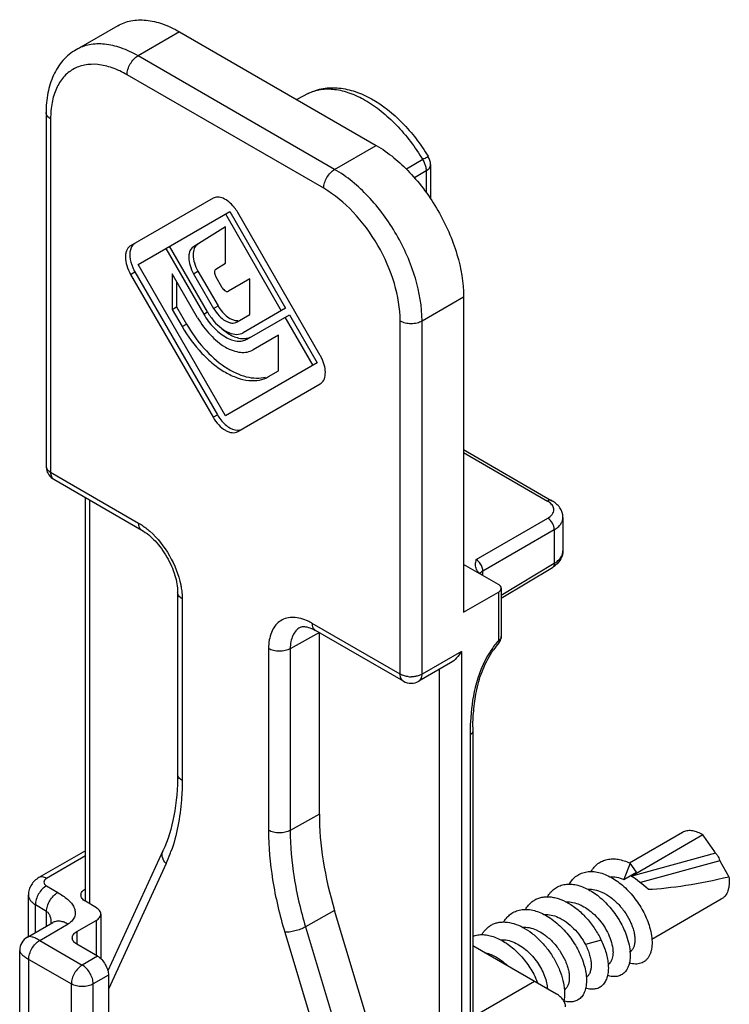
# Model space of a CAD drawing. Units: millimetres. Extents: x 415 to 835, y -20 to 277.
# Drawn here: x 522 to 545, y 91 to 123 of the extents above; entities that cross this region are included whole.
import ezdxf

# ---------------------------------------------------------------- set-up
doc = ezdxf.new("R2010")
doc.units = ezdxf.units.MM
doc.header["$LTSCALE"] = 19.36
for name, color, linetype in [('ARROTONDAMENTI', 7, 'CONTINUOUS'), ('COMPONENTI_DI_ASSIEME', 7, 'CONTINUOUS'), ('FEATURE_DI_TAGLIO', 7, 'CONTINUOUS')]:
    doc.layers.add(name, color=color, linetype=linetype)

msp = doc.modelspace()

# ---------------------------------------------------------------- linework, layer by layer
at = {"layer": 'ARROTONDAMENTI', "color": 7, "linetype": 'Continuous'}
for p, q in [((525.159, 123.024), (523.816, 122.249)), ((527.159, 122.826), (533.523, 119.152)), ((531.321, 120.832), (530.959, 120.633)), ((522.841, 120.214), (522.841, 108.783)), ((535.282, 118.529), (535.282, 117.428)), ((536.351, 114.253), (536.351, 104.047)), ((536.351, 109.31), (539.212, 107.658)), ((523.091, 108.349), (525.935, 106.707)), ((524.113, 94.698), (524.113, 107.759)), ((539.567, 107.115), (539.567, 106.034)), ((537.483, 104.945), (536.351, 105.598)), ((537.571, 104.507), (539.225, 105.495)), ((537.571, 104.823), (537.571, 103.259)), ((527.099, 104.691), (527.099, 98.814)), ((536.351, 104.047), (537.483, 104.7)), ((531.062, 103.56), (531.062, 103.56)), ((534.404, 101.818), (531.56, 103.46)), ((531.685, 97.521), (531.685, 103.394)), ((537.497, 103.062), (537.497, 103.062)), ((535.927, 102.408), (534.904, 101.818)), ((536.651, 100.209), (536.651, 88.135)), ((527.099, 98.814), (527.099, 98.814)), ((524.113, 96.334), (522.608, 95.465)), ((526.624, 96.329), (524.844, 92.446)), ((522.27, 93.561), (522.27, 94.909)), ((524.469, 94.488), (524.112, 94.698)), ((524.612, 94.286), (524.612, 92.843)), ((534.126, 87.902), (532.178, 94.399)), ((522.237, 93.542), (523.059, 94.016)), ((522.998, 94.005), (522.998, 94.005)), ((523.836, 93.718), (524.466, 94.082)), ((521.987, 86.823), (521.987, 93.109)), ((524.507, 92.922), (523.836, 93.31)), ((539.357, 91.697), (536.651, 93.259)), ((524.861, 92.31), (524.861, 87.136))]:
    msp.add_line(p, q, dxfattribs=at)
at = {"layer": 'ARROTONDAMENTI', "color": 9, "linetype": 'Continuous'}
for p, q in [((527.159, 122.826), (525.816, 122.051)), ((532.18, 118.377), (525.816, 122.051)), ((531.826, 117.764), (525.462, 121.438)), ((531.317, 120.829), (531.331, 120.837)), ((522.987, 120.009), (522.987, 108.578)), ((532.18, 118.377), (533.523, 119.152)), ((535.03, 118.691), (534.504, 118.38)), ((535.141, 118.329), (534.762, 118.105)), ((535.141, 118.329), (535.141, 117.624)), ((535.008, 113.478), (536.351, 114.253)), ((534.301, 102.047), (534.301, 113.478)), ((535.008, 102.047), (535.008, 113.478)), ((536.351, 109.212), (539.066, 107.645)), ((522.987, 108.578), (525.831, 106.936)), ((523.091, 108.35), (523.091, 108.349)), ((524.26, 94.611), (524.26, 107.674)), ((536.764, 105.754), (539.074, 107.089)), ((536.976, 105.387), (539.287, 106.721)), ((539.287, 106.721), (539.287, 105.633)), ((537.571, 104.607), (539.287, 105.633)), ((536.976, 105.238), (536.976, 105.387)), ((527.246, 104.487), (527.246, 98.61)), ((537.483, 104.7), (537.483, 103.137)), ((534.301, 102.047), (531.457, 103.689)), ((531.685, 103.394), (530.743, 102.869)), ((531.56, 103.46), (531.559, 103.46)), ((530.042, 102.872), (530.042, 96.996)), ((530.743, 102.869), (530.743, 96.992)), ((536.281, 102.781), (535.008, 102.047)), ((536.281, 102.781), (536.281, 87.945)), ((535.574, 88.079), (535.574, 102.204)), ((536.564, 100.087), (536.564, 88.084)), ((531.685, 97.521), (530.743, 96.992)), ((524.113, 96.165), (522.858, 95.44)), ((526.725, 95.916), (524.861, 91.851)), ((522.854, 95.197), (523.218, 94.98)), ((522.495, 93.69), (522.495, 94.588)), ((522.858, 94.371), (522.495, 94.588)), ((522.858, 93.9), (522.858, 94.371)), ((532.178, 94.399), (531.237, 93.87)), ((524.466, 94.082), (524.466, 92.946)), ((522.634, 93.432), (523.559, 93.967)), ((523.836, 93.718), (523.836, 93.31)), ((530.563, 93.7), (532.298, 87.913)), ((531.237, 93.87), (532.989, 88.025)), ((522.634, 93.432), (524.012, 92.636)), ((522.28, 86.415), (522.28, 92.82)), ((522.28, 92.82), (523.659, 92.024)), ((524.507, 92.922), (524.012, 92.636)), ((524.861, 92.31), (524.366, 92.024)), ((523.659, 86.851), (523.659, 92.024)), ((524.366, 86.851), (524.366, 92.024))]:
    msp.add_line(p, q, dxfattribs=at)
at = {"layer": 'ARROTONDAMENTI', "color": 7, "linetype": 'Continuous'}
for centre, radius, start, end in [((531.557, 120.391), 0.5, 116.9052, 118.7653), ((529.894, 115.589), 6.204, 31.0329, 31.1996), ((523.342, 108.783), 0.501, 180.0526, 191.3972), ((523.34, 108.782), 0.5, 191.3408, 239.9955), ((537.061, 105.57), 0.323, 205.4068, 209.2658), ((537.271, 103.259), 0.3, 353.5957, 0.0117), ((539.554, 101.269), 2.729, 138.9362, 145.0519), ((534.654, 102.251), 0.5, 240.0005, 299.9998), ((544.864, 100.21), 8.213, 179.0945, 180.0079), ((522.487, 93.109), 0.5, 120.0114, 180.001)]:
    msp.add_arc(centre, radius, start, end, dxfattribs=at)
at = {"layer": 'ARROTONDAMENTI', "color": 9, "linetype": 'Continuous'}
for centre, radius, start, end in [((539.806, 101.118), 3.078, 139.9324, 147.5669), ((539.663, 101.236), 2.892, 138.9252, 139.8981), ((534.654, 102.818), 0.856, 263.4703, 270.0114), ((544.418, 100.101), 7.854, 177.0763, 179.3047), ((545.153, 100.087), 8.589, 179.2751, 180.0026), ((522.29, 97.945), 4.876, 335.4184, 339.4494), ((522.058, 98.033), 5.125, 339.4349, 340.2843)]:
    msp.add_arc(centre, radius, start, end, dxfattribs=at)
at = {"layer": 'ARROTONDAMENTI', "color": 7, "linetype": 'Continuous'}
msp.add_ellipse((538.05, 93.847), major_axis=(-4.501, 7.794), ratio=0.577392, start_param=0.785291, end_param=1.181671, dxfattribs=at)
for points, knots in [([(525.159, 123.024), (525.291, 123.101), (525.594, 123.211), (526.098, 123.223), (526.634, 123.094), (526.984, 122.928), (527.159, 122.826)], [0, 0, 0, 0, 0.217778, 0.450937, 0.710229, 1, 1, 1, 1]), ([(523.816, 122.249), (523.656, 122.157), (523.362, 121.913), (523.053, 121.421), (522.875, 120.841), (522.841, 120.427), (522.841, 120.214)], [0, 0, 0, 0, 0.23474, 0.475462, 0.728738, 1, 1, 1, 1]), ([(531.331, 120.837), (531.48, 120.912), (531.808, 121.018), (532.331, 121.028), (532.864, 120.906), (533.586, 120.576), (534.428, 119.896), (534.964, 119.193), (535.201, 118.802)], [0, 0, 0, 0, 0.105503, 0.213405, 0.326681, 0.447172, 0.711749, 1, 1, 1, 1]), ([(533.523, 119.152), (533.925, 118.92), (534.685, 118.281), (535.571, 117.069), (536.178, 115.695), (536.351, 114.717), (536.351, 114.253)], [0, 0, 0, 0, 0.237224, 0.499999, 0.762774, 1, 1, 1, 1]), ([(539.567, 107.114), (539.568, 107.225), (539.49, 107.453), (539.311, 107.601), (539.212, 107.658)], [0, 0, 0, 0, 0.492331, 1, 1, 1, 1]), ([(525.935, 106.707), (526.096, 106.615), (526.406, 106.349), (526.772, 105.846), (527.024, 105.278), (527.099, 104.876), (527.099, 104.691)], [0, 0, 0, 0, 0.230634, 0.49999, 0.769356, 1, 1, 1, 1]), ([(536.769, 105.432), (536.746, 105.481), (536.728, 105.594), (536.752, 105.701), (536.764, 105.754)], [0, 0, 0, 0, 0.501629, 1, 1, 1, 1]), ([(539.567, 106.034), (539.567, 105.945), (539.52, 105.765), (539.4, 105.626), (539.331, 105.57)], [0, 0, 0, 0, 0.496654, 1, 1, 1, 1]), ([(536.872, 105.305), (536.862, 105.313), (536.827, 105.344), (536.796, 105.382), (536.779, 105.412)], [0, 0, 0, 0, 0.268505, 1, 1, 1, 1]), ([(536.938, 105.26), (536.932, 105.263), (536.909, 105.277), (536.888, 105.292), (536.872, 105.305)], [0, 0, 0, 0, 0.258284, 1, 1, 1, 1]), ([(537.571, 104.823), (537.571, 104.846), (537.55, 104.898), (537.508, 104.931), (537.483, 104.945)], [0, 0, 0, 0, 0.449248, 1, 1, 1, 1]), ([(537.483, 104.7), (537.508, 104.714), (537.55, 104.747), (537.571, 104.799), (537.571, 104.823)], [0, 0, 0, 0, 0.550751, 1, 1, 1, 1]), ([(531.062, 103.56), (531.065, 103.562), (531.081, 103.57), (531.098, 103.576), (531.111, 103.579)], [0, 0, 0, 0, 0.215614, 1, 1, 1, 1]), ([(531.111, 103.579), (531.151, 103.588), (531.261, 103.584), (531.364, 103.553), (531.426, 103.527)], [0, 0, 0, 0, 0.379082, 1, 1, 1, 1]), ([(531.426, 103.527), (531.436, 103.523), (531.482, 103.503), (531.526, 103.479), (531.559, 103.46)], [0, 0, 0, 0, 0.234926, 1, 1, 1, 1]), ([(536.281, 102.781), (536.237, 102.705), (536.135, 102.565), (536.001, 102.451), (535.927, 102.408)], [0, 0, 0, 0, 0.507185, 1, 1, 1, 1]), ([(536.653, 100.34), (536.656, 100.539), (536.677, 100.948), (536.772, 101.576), (536.964, 102.224), (537.182, 102.638), (537.318, 102.833)], [0, 0, 0, 0, 0.227893, 0.468904, 0.727563, 1, 1, 1, 1]), ([(527.099, 98.814), (527.099, 98.361), (527.033, 97.51), (526.789, 96.688), (526.624, 96.329)], [0, 0, 0, 0, 0.534083, 1, 1, 1, 1]), ([(522.608, 95.465), (522.559, 95.436), (522.467, 95.369), (522.358, 95.237), (522.287, 95.08), (522.27, 94.966), (522.27, 94.909)], [0, 0, 0, 0, 0.249621, 0.498833, 0.748994, 1, 1, 1, 1]), ([(523.969, 94.9), (523.969, 94.919), (523.976, 94.959), (524.018, 95.036), (524.074, 95.08), (524.115, 95.104)], [0, 0, 0, 0, 0.218411, 0.452258, 1, 1, 1, 1]), ([(524.112, 94.698), (524.072, 94.722), (524.017, 94.765), (523.976, 94.842), (523.969, 94.881), (523.969, 94.9)], [0, 0, 0, 0, 0.547066, 0.781115, 1, 1, 1, 1]), ([(524.466, 94.082), (524.507, 94.106), (524.563, 94.15), (524.605, 94.227), (524.612, 94.267), (524.612, 94.286)], [0, 0, 0, 0, 0.547742, 0.781589, 1, 1, 1, 1]), ([(524.612, 94.286), (524.612, 94.305), (524.605, 94.344), (524.564, 94.421), (524.51, 94.465), (524.469, 94.488)], [0, 0, 0, 0, 0.218885, 0.452934, 1, 1, 1, 1]), ([(523.689, 93.514), (523.689, 93.533), (523.696, 93.573), (523.738, 93.65), (523.794, 93.694), (523.836, 93.718)], [0, 0, 0, 0, 0.218408, 0.452257, 1, 1, 1, 1]), ([(523.836, 93.31), (523.794, 93.334), (523.738, 93.378), (523.696, 93.455), (523.689, 93.495), (523.689, 93.514)], [0, 0, 0, 0, 0.547744, 0.781592, 1, 1, 1, 1]), ([(524.507, 92.922), (524.558, 92.893), (524.653, 92.813), (524.763, 92.662), (524.839, 92.49), (524.861, 92.368), (524.861, 92.31)], [0, 0, 0, 0, 0.237247, 0.499999, 0.762752, 1, 1, 1, 1])]:
    msp.add_open_spline(points, degree=3, knots=knots, dxfattribs=at)
at = {"layer": 'ARROTONDAMENTI', "color": 9, "linetype": 'Continuous'}
for points, knots in [([(525.816, 122.051), (525.64, 122.152), (525.291, 122.318), (524.754, 122.448), (524.251, 122.435), (523.948, 122.325), (523.816, 122.249)], [0, 0, 0, 0, 0.289771, 0.549063, 0.782222, 1, 1, 1, 1]), ([(525.462, 121.438), (525.462, 121.496), (525.484, 121.619), (525.56, 121.79), (525.67, 121.942), (525.765, 122.022), (525.816, 122.051)], [0, 0, 0, 0, 0.23722, 0.500002, 0.762783, 1, 1, 1, 1]), ([(525.462, 121.438), (525.308, 121.527), (525.003, 121.672), (524.533, 121.786), (524.093, 121.774), (523.7, 121.632), (523.381, 121.364), (523.151, 120.987), (523.014, 120.524), (522.987, 120.187), (522.987, 120.009)], [0, 0, 0, 0, 0.144846, 0.274536, 0.391104, 0.499998, 0.608893, 0.725462, 0.855153, 1, 1, 1, 1]), ([(531.321, 120.832), (531.447, 120.895), (531.732, 120.984), (532.198, 120.983), (532.692, 120.857), (533.2, 120.613), (533.705, 120.262), (534.366, 119.653), (534.787, 119.094), (535.03, 118.691)], [0, 0, 0, 0, 0.09125, 0.18932, 0.298043, 0.41902, 0.551924, 0.695015, 1, 1, 1, 1]), ([(522.987, 120.009), (522.946, 120.033), (522.875, 120.088), (522.841, 120.175), (522.841, 120.214)], [0, 0, 0, 0, 0.550752, 1, 1, 1, 1]), ([(535.21, 118.787), (535.21, 118.788), (535.203, 118.785), (535.195, 118.782), (535.18, 118.774), (535.159, 118.763), (535.133, 118.749), (535.09, 118.725), (535.055, 118.705), (535.03, 118.691)], [0, 0, 0, 0, 0.018198, 0.068712, 0.151607, 0.26582, 0.410188, 0.582783, 1, 1, 1, 1]), ([(535.03, 118.691), (535.053, 118.652), (535.094, 118.573), (535.12, 118.488), (535.129, 118.446)], [0, 0, 0, 0, 0.510857, 1, 1, 1, 1]), ([(535.141, 118.329), (535.181, 118.352), (535.249, 118.406), (535.282, 118.491), (535.282, 118.529)], [0, 0, 0, 0, 0.549265, 1, 1, 1, 1]), ([(531.826, 117.764), (531.826, 117.822), (531.848, 117.944), (531.924, 118.116), (532.034, 118.268), (532.129, 118.348), (532.18, 118.377)], [0, 0, 0, 0, 0.23722, 0.500002, 0.762783, 1, 1, 1, 1]), ([(535.008, 113.478), (535.008, 113.941), (534.834, 114.919), (534.228, 116.293), (533.341, 117.505), (532.581, 118.145), (532.18, 118.377)], [0, 0, 0, 0, 0.237226, 0.500001, 0.762776, 1, 1, 1, 1]), ([(534.301, 113.478), (534.301, 113.883), (534.149, 114.739), (533.618, 115.941), (532.842, 117.002), (532.177, 117.561), (531.826, 117.764)], [0, 0, 0, 0, 0.237234, 0.500001, 0.762768, 1, 1, 1, 1]), ([(534.301, 113.478), (534.351, 113.449), (534.468, 113.406), (534.654, 113.386), (534.841, 113.406), (534.958, 113.449), (535.008, 113.478)], [0, 0, 0, 0, 0.237219, 0.500001, 0.762782, 1, 1, 1, 1]), ([(522.841, 108.783), (522.841, 108.744), (522.875, 108.657), (522.946, 108.602), (522.987, 108.578)], [0, 0, 0, 0, 0.449248, 1, 1, 1, 1]), ([(522.987, 108.578), (522.987, 108.531), (522.999, 108.442), (523.057, 108.369), (523.091, 108.35)], [0, 0, 0, 0, 0.550691, 1, 1, 1, 1]), ([(539.212, 107.658), (539.192, 107.67), (539.139, 107.678), (539.09, 107.659), (539.066, 107.645)], [0, 0, 0, 0, 0.450743, 1, 1, 1, 1]), ([(539.137, 107.597), (539.132, 107.602), (539.109, 107.619), (539.085, 107.635), (539.066, 107.645)], [0, 0, 0, 0, 0.24242, 1, 1, 1, 1]), ([(539.074, 107.089), (539.131, 107.121), (539.206, 107.181), (539.263, 107.286), (539.271, 107.34), (539.271, 107.366)], [0, 0, 0, 0, 0.547916, 0.781306, 1, 1, 1, 1]), ([(539.271, 107.366), (539.27, 107.408), (539.241, 107.5), (539.176, 107.567), (539.137, 107.597)], [0, 0, 0, 0, 0.4606, 1, 1, 1, 1]), ([(539.287, 106.721), (539.288, 106.794), (539.239, 106.939), (539.138, 107.053), (539.074, 107.089)], [0, 0, 0, 0, 0.500003, 1, 1, 1, 1]), ([(539.287, 106.721), (539.329, 106.746), (539.405, 106.799), (539.496, 106.895), (539.554, 107.002), (539.567, 107.078), (539.567, 107.115)], [0, 0, 0, 0, 0.289366, 0.548683, 0.781831, 1, 1, 1, 1]), ([(525.831, 106.936), (525.831, 106.889), (525.843, 106.8), (525.901, 106.727), (525.935, 106.707)], [0, 0, 0, 0, 0.550751, 1, 1, 1, 1]), ([(525.831, 106.936), (525.847, 106.927), (525.912, 106.889), (525.974, 106.846), (526.02, 106.813)], [0, 0, 0, 0, 0.24384, 1, 1, 1, 1]), ([(526.02, 106.813), (526.035, 106.802), (526.096, 106.756), (526.155, 106.707), (526.198, 106.669)], [0, 0, 0, 0, 0.245302, 1, 1, 1, 1]), ([(526.198, 106.669), (526.45, 106.445), (526.874, 105.903), (527.131, 105.265), (527.198, 104.935)], [0, 0, 0, 0, 0.500063, 1, 1, 1, 1]), ([(536.928, 105.564), (536.918, 105.584), (536.876, 105.657), (536.816, 105.722), (536.764, 105.754)], [0, 0, 0, 0, 0.266883, 1, 1, 1, 1]), ([(539.287, 105.633), (539.329, 105.658), (539.405, 105.712), (539.496, 105.811), (539.554, 105.919), (539.567, 105.996), (539.567, 106.034)], [0, 0, 0, 0, 0.288527, 0.547729, 0.781286, 1, 1, 1, 1]), ([(536.976, 105.387), (536.975, 105.401), (536.969, 105.462), (536.949, 105.521), (536.928, 105.564)], [0, 0, 0, 0, 0.228757, 1, 1, 1, 1]), ([(539.287, 105.633), (539.287, 105.604), (539.279, 105.551), (539.245, 105.507), (539.225, 105.495)], [0, 0, 0, 0, 0.548039, 1, 1, 1, 1]), ([(536.976, 105.387), (536.966, 105.381), (536.929, 105.357), (536.896, 105.327), (536.876, 105.301)], [0, 0, 0, 0, 0.26871, 1, 1, 1, 1]), ([(527.198, 104.935), (527.202, 104.915), (527.217, 104.836), (527.229, 104.757), (527.235, 104.698)], [0, 0, 0, 0, 0.25488, 1, 1, 1, 1]), ([(527.246, 104.487), (527.205, 104.511), (527.133, 104.565), (527.099, 104.652), (527.099, 104.691)], [0, 0, 0, 0, 0.550765, 1, 1, 1, 1]), ([(527.235, 104.698), (527.237, 104.68), (527.243, 104.61), (527.246, 104.539), (527.246, 104.487)], [0, 0, 0, 0, 0.255782, 1, 1, 1, 1]), ([(531.271, 103.782), (531.191, 103.816), (531.033, 103.868), (530.795, 103.891), (530.576, 103.854), (530.385, 103.754), (530.231, 103.597), (530.121, 103.391), (530.055, 103.144), (530.042, 102.966), (530.042, 102.872)], [0, 0, 0, 0, 0.137522, 0.261556, 0.375581, 0.485275, 0.597507, 0.718417, 0.852141, 1, 1, 1, 1]), ([(531.062, 103.56), (531.011, 103.532), (530.916, 103.454), (530.815, 103.292), (530.755, 103.092), (530.743, 102.946), (530.743, 102.869)], [0, 0, 0, 0, 0.218428, 0.451532, 0.710603, 1, 1, 1, 1]), ([(531.457, 103.689), (531.441, 103.698), (531.381, 103.731), (531.318, 103.762), (531.271, 103.782)], [0, 0, 0, 0, 0.256234, 1, 1, 1, 1]), ([(531.559, 103.46), (531.526, 103.48), (531.468, 103.553), (531.457, 103.641), (531.457, 103.689)], [0, 0, 0, 0, 0.449391, 1, 1, 1, 1]), ([(537.571, 103.259), (537.571, 103.236), (537.55, 103.184), (537.508, 103.151), (537.483, 103.137)], [0, 0, 0, 0, 0.449082, 1, 1, 1, 1]), ([(537.483, 103.137), (537.491, 103.122), (537.503, 103.1), (537.503, 103.069), (537.497, 103.062)], [0, 0, 0, 0, 0.630054, 1, 1, 1, 1]), ([(530.743, 102.869), (530.693, 102.841), (530.576, 102.8), (530.391, 102.781), (530.207, 102.802), (530.092, 102.844), (530.042, 102.872)], [0, 0, 0, 0, 0.238293, 0.501091, 0.763296, 1, 1, 1, 1]), ([(537.209, 102.769), (536.985, 102.419), (536.691, 101.666), (536.593, 100.877), (536.574, 100.501)], [0, 0, 0, 0, 0.524693, 1, 1, 1, 1]), ([(534.404, 101.818), (534.371, 101.837), (534.312, 101.91), (534.301, 101.999), (534.301, 102.047)], [0, 0, 0, 0, 0.4493, 1, 1, 1, 1]), ([(534.377, 102.011), (534.37, 102.013), (534.344, 102.024), (534.319, 102.036), (534.301, 102.047)], [0, 0, 0, 0, 0.258837, 1, 1, 1, 1]), ([(534.557, 101.968), (534.541, 101.969), (534.48, 101.978), (534.419, 101.994), (534.377, 102.011)], [0, 0, 0, 0, 0.258894, 1, 1, 1, 1]), ([(534.846, 101.984), (534.83, 101.98), (534.767, 101.967), (534.703, 101.962), (534.654, 101.962)], [0, 0, 0, 0, 0.244844, 1, 1, 1, 1]), ([(535.008, 102.047), (534.996, 102.04), (534.945, 102.013), (534.889, 101.994), (534.846, 101.984)], [0, 0, 0, 0, 0.234676, 1, 1, 1, 1]), ([(534.904, 101.818), (534.938, 101.837), (534.996, 101.91), (535.008, 101.999), (535.008, 102.047)], [0, 0, 0, 0, 0.449302, 1, 1, 1, 1]), ([(536.652, 100.209), (536.652, 100.186), (536.631, 100.134), (536.588, 100.101), (536.564, 100.087)], [0, 0, 0, 0, 0.44998, 1, 1, 1, 1]), ([(527.246, 98.61), (527.205, 98.634), (527.134, 98.688), (527.099, 98.775), (527.099, 98.814)], [0, 0, 0, 0, 0.550761, 1, 1, 1, 1]), ([(527.246, 98.61), (527.246, 98.401), (527.219, 97.622), (527.075, 96.842), (526.883, 96.304)], [0, 0, 0, 0, 0.267827, 1, 1, 1, 1]), ([(530.743, 96.992), (530.693, 96.964), (530.576, 96.923), (530.391, 96.904), (530.207, 96.925), (530.092, 96.967), (530.042, 96.996)], [0, 0, 0, 0, 0.238293, 0.501091, 0.763296, 1, 1, 1, 1]), ([(530.042, 96.996), (530.042, 96.46), (530.141, 95.344), (530.397, 94.255), (530.563, 93.7)], [0, 0, 0, 0, 0.480879, 1, 1, 1, 1]), ([(530.743, 96.992), (530.743, 96.484), (530.837, 95.427), (531.079, 94.395), (531.237, 93.87)], [0, 0, 0, 0, 0.480895, 1, 1, 1, 1]), ([(526.725, 95.916), (526.671, 95.974), (526.607, 96.078), (526.592, 96.228), (526.61, 96.298), (526.624, 96.329)], [0, 0, 0, 0, 0.531492, 0.771374, 1, 1, 1, 1]), ([(522.858, 95.44), (522.817, 95.464), (522.751, 95.49), (522.663, 95.488), (522.625, 95.474), (522.608, 95.465)], [0, 0, 0, 0, 0.54774, 0.781589, 1, 1, 1, 1]), ([(522.858, 95.44), (522.834, 95.426), (522.791, 95.393), (522.761, 95.319), (522.789, 95.244), (522.83, 95.211), (522.854, 95.197)], [0, 0, 0, 0, 0.276355, 0.502065, 0.726391, 1, 1, 1, 1]), ([(522.854, 95.197), (522.804, 95.169), (522.707, 95.09), (522.594, 94.939), (522.517, 94.768), (522.495, 94.646), (522.495, 94.588)], [0, 0, 0, 0, 0.2383, 0.501098, 0.763298, 1, 1, 1, 1]), ([(522.858, 94.371), (522.858, 94.429), (522.88, 94.551), (522.957, 94.722), (523.07, 94.873), (523.167, 94.952), (523.218, 94.98)], [0, 0, 0, 0, 0.236703, 0.498902, 0.7617, 1, 1, 1, 1]), ([(523.218, 94.98), (523.274, 94.946), (523.386, 94.88), (523.537, 94.769), (523.66, 94.646), (523.747, 94.51), (523.79, 94.365), (523.78, 94.214), (523.702, 94.068), (523.612, 93.997), (523.559, 93.967)], [0, 0, 0, 0, 0.147717, 0.28801, 0.417115, 0.534703, 0.643498, 0.74979, 0.86419, 1, 1, 1, 1]), ([(522.27, 94.909), (522.27, 94.879), (522.281, 94.817), (522.327, 94.731), (522.4, 94.652), (522.461, 94.608), (522.495, 94.588)], [0, 0, 0, 0, 0.218714, 0.45227, 0.711473, 1, 1, 1, 1]), ([(522.858, 94.371), (522.885, 94.355), (522.93, 94.305), (522.986, 94.181), (522.998, 94.075), (522.998, 94.005)], [0, 0, 0, 0, 0.231312, 0.479978, 1, 1, 1, 1]), ([(523.059, 94.016), (523.092, 94.035), (523.168, 94.063), (523.294, 94.066), (523.428, 94.033), (523.515, 93.992), (523.559, 93.967)], [0, 0, 0, 0, 0.217751, 0.450894, 0.710465, 1, 1, 1, 1]), ([(531.237, 93.87), (531.185, 93.841), (531.073, 93.79), (530.897, 93.735), (530.725, 93.701), (530.613, 93.696), (530.563, 93.7)], [0, 0, 0, 0, 0.251156, 0.525611, 0.786573, 1, 1, 1, 1]), ([(522.634, 93.432), (522.59, 93.457), (522.51, 93.5), (522.398, 93.543), (522.308, 93.56), (522.255, 93.552), (522.237, 93.542)], [0, 0, 0, 0, 0.355575, 0.640595, 0.851457, 1, 1, 1, 1]), ([(522.28, 92.82), (522.28, 92.878), (522.302, 93), (522.378, 93.172), (522.488, 93.323), (522.583, 93.403), (522.634, 93.432)], [0, 0, 0, 0, 0.237248, 0.500001, 0.762754, 1, 1, 1, 1]), ([(521.987, 93.109), (521.987, 93.088), (522.006, 93.038), (522.066, 92.969), (522.16, 92.893), (522.237, 92.845), (522.28, 92.82)], [0, 0, 0, 0, 0.148526, 0.359523, 0.644573, 1, 1, 1, 1]), ([(524.012, 92.636), (523.962, 92.607), (523.867, 92.527), (523.756, 92.376), (523.681, 92.204), (523.659, 92.082), (523.659, 92.024)], [0, 0, 0, 0, 0.237215, 0.499997, 0.762779, 1, 1, 1, 1]), ([(524.366, 92.024), (524.366, 92.082), (524.344, 92.204), (524.268, 92.376), (524.158, 92.527), (524.063, 92.607), (524.012, 92.636)], [0, 0, 0, 0, 0.237248, 0.500001, 0.762753, 1, 1, 1, 1]), ([(524.366, 92.024), (524.316, 91.995), (524.199, 91.953), (524.012, 91.932), (523.826, 91.953), (523.709, 91.995), (523.659, 92.024)], [0, 0, 0, 0, 0.237216, 0.499998, 0.76278, 1, 1, 1, 1])]:
    msp.add_open_spline(points, degree=3, knots=knots, dxfattribs=at)
at = {"layer": 'ARROTONDAMENTI', "color": 7, "linetype": 'Continuous'}
for points in [[(535.282, 118.529), (535.282, 118.618), (535.256, 118.711), (535.21, 118.787)], [(539.331, 105.57), (539.297, 105.542), (539.262, 105.518), (539.225, 105.495)], [(537.497, 103.062), (537.536, 103.107), (537.562, 103.167), (537.569, 103.226)]]:
    msp.add_open_spline(points, degree=3, dxfattribs=at)
at = {"layer": 'ARROTONDAMENTI', "color": 9, "linetype": 'Continuous'}
for points in [[(535.129, 118.446), (535.133, 118.427), (535.136, 118.407), (535.139, 118.387)], [(535.139, 118.387), (535.141, 118.368), (535.142, 118.348), (535.141, 118.329)]]:
    msp.add_open_spline(points, degree=3, dxfattribs=at)
at = {"layer": 'COMPONENTI_DI_ASSIEME', "color": 7, "linetype": 'Continuous'}
for p, q in [((543.44, 96.927), (541.724, 95.936)), ((544.1, 96.844), (541.799, 95.515)), ((541.739, 95.93), (541.535, 95.404)), ((541.943, 95.64), (541.739, 95.93)), ((544.649, 96.008), (544.938, 95.494)), ((541.535, 95.404), (541.943, 95.64)), ((544.69, 94.762), (542.446, 93.467)), ((538.65, 92.106), (536.651, 90.952)), ((540.326, 92.233), (540.327, 92.23))]:
    msp.add_line(p, q, dxfattribs=at)
at = {"layer": 'COMPONENTI_DI_ASSIEME', "color": 9, "linetype": 'Continuous'}
for p, q in [((544.509, 96.259), (541.799, 95.515)), ((544.649, 96.008), (542.074, 95.302)), ((540.807, 93.44), (540.297, 93.295))]:
    msp.add_line(p, q, dxfattribs=at)
at = {"layer": 'COMPONENTI_DI_ASSIEME', "color": 7, "linetype": 'Continuous'}
for centre, radius, start, end in [((543.461, 95.819), 1.208, 58.0397, 59.9957), ((543.198, 93.093), 2.797, 119.9993, 120.3996), ((539.359, 93.015), 1.751, 53.188, 53.4826), ((540.151, 92.942), 1.593, 3.7646, 5.2704), ((536.136, 90.997), 2.826, 23.8006, 25.7443), ((536.233, 91.04), 2.72, 22.4328, 23.797), ((536.285, 91.061), 2.664, 21.5822, 22.4322)]:
    msp.add_arc(centre, radius, start, end, dxfattribs=at)
for centre, major_axis, ratio, start_param, end_param in [((542.127, 94.726), (-0.921, 0.906), 0.307433, 4.800752, 5.372843), ((544.575, 96.139), (3.482, 0.799), 0.198957, -2.318629, -1.51195)]:
    msp.add_ellipse(centre, major_axis=major_axis, ratio=ratio, start_param=start_param, end_param=end_param, dxfattribs=at)
for points, knots in [([(544.065, 96.865), (544.01, 96.897), (543.901, 96.948), (543.733, 96.989), (543.599, 96.985), (543.504, 96.959), (543.46, 96.939), (543.44, 96.927)], [0, 0, 0, 0, 0.289583, 0.54863, 0.781635, 0.891838, 1, 1, 1, 1]), ([(544.509, 96.259), (544.475, 96.308), (544.407, 96.406), (544.271, 96.601), (544.168, 96.746), (544.1, 96.844)], [0, 0, 0, 0, 0.250293, 0.50026, 1, 1, 1, 1]), ([(544.509, 96.259), (544.521, 96.242), (544.541, 96.215), (544.57, 96.175), (544.599, 96.128), (544.621, 96.07), (544.639, 96.026), (544.649, 96.008)], [0, 0, 0, 0, 0.221193, 0.354769, 0.505194, 0.795262, 1, 1, 1, 1]), ([(540.48, 95.662), (540.508, 95.712), (540.574, 95.806), (540.697, 95.922), (540.841, 96.006), (541.002, 96.058), (541.176, 96.076), (541.36, 96.06), (541.551, 96.012), (541.676, 95.96), (541.739, 95.93)], [0, 0, 0, 0, 0.121363, 0.237757, 0.352302, 0.468429, 0.589305, 0.717342, 0.854098, 1, 1, 1, 1]), ([(539.772, 95.253), (539.803, 95.307), (539.873, 95.406), (540.008, 95.527), (540.165, 95.612), (540.341, 95.659), (540.531, 95.667), (540.731, 95.637), (540.936, 95.57), (541.143, 95.469), (541.347, 95.337), (541.614, 95.119), (541.912, 94.791), (542.194, 94.347), (542.326, 94.024), (542.373, 93.862)], [0, 0, 0, 0, 0.051135, 0.100116, 0.148471, 0.197841, 0.249681, 0.305029, 0.364429, 0.427957, 0.495299, 0.565837, 0.712776, 0.860549, 1, 1, 1, 1]), ([(539.065, 94.845), (539.094, 94.896), (539.16, 94.99), (539.286, 95.107), (539.432, 95.192), (539.595, 95.243), (539.772, 95.259), (539.959, 95.241), (540.152, 95.19), (540.348, 95.107), (540.543, 94.995), (540.802, 94.806), (541.098, 94.513), (541.391, 94.105), (541.541, 93.804), (541.6, 93.65)], [0, 0, 0, 0, 0.051455, 0.100791, 0.149364, 0.198663, 0.25005, 0.304563, 0.362821, 0.42503, 0.491038, 0.5604, 0.706182, 0.855459, 1, 1, 1, 1]), ([(541.087, 95.494), (541.16, 95.5), (541.315, 95.487), (541.461, 95.437), (541.535, 95.404)], [0, 0, 0, 0, 0.475762, 1, 1, 1, 1]), ([(544.938, 95.494), (544.948, 95.414), (544.953, 95.295), (544.934, 95.144), (544.9, 95.014), (544.843, 94.898), (544.761, 94.81), (544.714, 94.776), (544.69, 94.762)], [0, 0, 0, 0, 0.297162, 0.432905, 0.559869, 0.789617, 0.896189, 1, 1, 1, 1]), ([(540.38, 95.086), (540.452, 95.092), (540.607, 95.079), (540.754, 95.029), (540.827, 94.996)], [0, 0, 0, 0, 0.475795, 1, 1, 1, 1]), ([(540.827, 94.996), (540.927, 94.951), (541.125, 94.831), (541.384, 94.594), (541.605, 94.312), (541.746, 94.054), (541.827, 93.844), (541.869, 93.695), (541.893, 93.554), (541.898, 93.423), (541.886, 93.305), (541.855, 93.203), (541.807, 93.119), (541.763, 93.076), (541.739, 93.06)], [0, 0, 0, 0, 0.137946, 0.286033, 0.437352, 0.583718, 0.652571, 0.71729, 0.777155, 0.831667, 0.880647, 0.92435, 0.963616, 1, 1, 1, 1]), ([(538.358, 94.437), (538.387, 94.487), (538.451, 94.579), (538.533, 94.657), (538.577, 94.69)], [0, 0, 0, 0, 0.510371, 1, 1, 1, 1]), ([(538.577, 94.69), (538.613, 94.717), (538.691, 94.766), (538.82, 94.816), (538.96, 94.844), (539.108, 94.848), (539.262, 94.829), (539.479, 94.773), (539.755, 94.646), (540.068, 94.422), (540.357, 94.137), (540.61, 93.807), (540.748, 93.565), (540.807, 93.44)], [0, 0, 0, 0, 0.047673, 0.095662, 0.144919, 0.196254, 0.250268, 0.307329, 0.430788, 0.565769, 0.708916, 0.855461, 1, 1, 1, 1]), ([(539.672, 94.678), (539.745, 94.683), (539.9, 94.67), (540.047, 94.621), (540.121, 94.588)], [0, 0, 0, 0, 0.475728, 1, 1, 1, 1]), ([(537.839, 94.257), (537.884, 94.295), (537.985, 94.361), (538.157, 94.422), (538.345, 94.444), (538.545, 94.426), (538.751, 94.37), (538.961, 94.278), (539.169, 94.152), (539.443, 93.942), (539.751, 93.618), (540, 93.242), (540.153, 92.924), (540.241, 92.688), (540.3, 92.458), (540.321, 92.306), (540.326, 92.233)], [0, 0, 0, 0, 0.0475, 0.095431, 0.145354, 0.198474, 0.2555, 0.316652, 0.381724, 0.450172, 0.593652, 0.739057, 0.809661, 0.877318, 0.941035, 1, 1, 1, 1]), ([(540.121, 94.588), (540.144, 94.577), (540.242, 94.53), (540.335, 94.471), (540.401, 94.422)], [0, 0, 0, 0, 0.241198, 1, 1, 1, 1]), ([(540.408, 94.416), (540.491, 94.355), (540.647, 94.214), (540.848, 93.973), (541.009, 93.709), (541.123, 93.442), (541.177, 93.222), (541.19, 93.06), (541.186, 92.952), (541.168, 92.855), (541.136, 92.772), (541.092, 92.702), (541.053, 92.666), (541.032, 92.651)], [0, 0, 0, 0, 0.150104, 0.303868, 0.455015, 0.597165, 0.724678, 0.781716, 0.833868, 0.881167, 0.923994, 0.963169, 1, 1, 1, 1]), ([(537.026, 93.741), (537.053, 93.774), (537.111, 93.835), (537.21, 93.911), (537.321, 93.969), (537.44, 94.008), (537.568, 94.029), (537.751, 94.031), (537.995, 93.984), (538.286, 93.858), (538.573, 93.669), (538.843, 93.426), (539.005, 93.237), (539.08, 93.137)], [0, 0, 0, 0, 0.051657, 0.102253, 0.152622, 0.20362, 0.256044, 0.310559, 0.427459, 0.55643, 0.696769, 0.8459, 1, 1, 1, 1]), ([(537.651, 94.029), (537.676, 94.072), (537.732, 94.155), (537.802, 94.226), (537.839, 94.257)], [0, 0, 0, 0, 0.509713, 1, 1, 1, 1]), ([(538.966, 94.27), (539.039, 94.275), (539.194, 94.262), (539.34, 94.212), (539.413, 94.179)], [0, 0, 0, 0, 0.475813, 1, 1, 1, 1]), ([(539.413, 94.179), (539.504, 94.139), (539.683, 94.033), (539.922, 93.825), (540.132, 93.577), (540.247, 93.391), (540.297, 93.295)], [0, 0, 0, 0, 0.234974, 0.48651, 0.745268, 1, 1, 1, 1]), ([(536.944, 93.62), (536.95, 93.631), (536.975, 93.673), (537.003, 93.713), (537.026, 93.741)], [0, 0, 0, 0, 0.25439, 1, 1, 1, 1]), ([(538.258, 93.861), (538.331, 93.867), (538.486, 93.854), (538.633, 93.804), (538.706, 93.771)], [0, 0, 0, 0, 0.475758, 1, 1, 1, 1]), ([(538.706, 93.771), (538.807, 93.726), (539.004, 93.606), (539.264, 93.369), (539.484, 93.086), (539.626, 92.828), (539.706, 92.619), (539.748, 92.469), (539.771, 92.328), (539.777, 92.197), (539.764, 92.079), (539.733, 91.978), (539.686, 91.894), (539.641, 91.851), (539.618, 91.835)], [0, 0, 0, 0, 0.138022, 0.286175, 0.437522, 0.583894, 0.65274, 0.717441, 0.777276, 0.831756, 0.880704, 0.924376, 0.963623, 1, 1, 1, 1]), ([(541.6, 93.65), (541.636, 93.556), (541.695, 93.371), (541.729, 93.18), (541.738, 93.088)], [0, 0, 0, 0, 0.521629, 1, 1, 1, 1]), ([(542.373, 93.862), (542.4, 93.77), (542.44, 93.592), (542.458, 93.334), (542.436, 93.137), (542.393, 93.001), (542.352, 92.913), (542.3, 92.837), (542.239, 92.775), (542.168, 92.726), (542.09, 92.691), (542.004, 92.671), (541.877, 92.664), (541.78, 92.682), (541.716, 92.702)], [0, 0, 0, 0, 0.169155, 0.321507, 0.455623, 0.516157, 0.572778, 0.626156, 0.677218, 0.727101, 0.777066, 0.828366, 0.882113, 1, 1, 1, 1]), ([(536.651, 93.572), (536.703, 93.591), (536.814, 93.618), (536.99, 93.625), (537.175, 93.599), (537.365, 93.542), (537.556, 93.455), (537.816, 93.299), (537.994, 93.148), (538.106, 93.036)], [0, 0, 0, 0, 0.101974, 0.208786, 0.322262, 0.443413, 0.572475, 0.709025, 1, 1, 1, 1]), ([(537.55, 93.453), (537.623, 93.459), (537.778, 93.446), (537.925, 93.396), (537.999, 93.363)], [0, 0, 0, 0, 0.475675, 1, 1, 1, 1]), ([(537.999, 93.363), (538.07, 93.331), (538.21, 93.253), (538.405, 93.103), (538.584, 92.923), (538.743, 92.721), (538.874, 92.505), (538.975, 92.286), (539.041, 92.073), (539.062, 91.932), (539.066, 91.865)], [0, 0, 0, 0, 0.12135, 0.250164, 0.38373, 0.518681, 0.651315, 0.777911, 0.89505, 1, 1, 1, 1]), ([(540.807, 93.44), (540.871, 93.308), (540.949, 93.105), (541.013, 92.833), (541.029, 92.702), (541.034, 92.639)], [0, 0, 0, 0, 0.527897, 0.772159, 1, 1, 1, 1]), ([(537.045, 93.033), (537.066, 93.029), (537.15, 93.011), (537.232, 92.982), (537.292, 92.955)], [0, 0, 0, 0, 0.240643, 1, 1, 1, 1]), ([(538.106, 93.036), (538.224, 92.918), (538.439, 92.662), (538.61, 92.374), (538.682, 92.224)], [0, 0, 0, 0, 0.501625, 1, 1, 1, 1]), ([(539.08, 93.137), (539.158, 93.033), (539.299, 92.82), (539.464, 92.484), (539.575, 92.15), (539.613, 91.928), (539.619, 91.822)], [0, 0, 0, 0, 0.270138, 0.532223, 0.777854, 1, 1, 1, 1]), ([(540.297, 93.295), (540.325, 93.24), (540.376, 93.13), (540.434, 92.963), (540.47, 92.804), (540.485, 92.655), (540.478, 92.521), (540.449, 92.405), (540.4, 92.31), (540.352, 92.262), (540.326, 92.244)], [0, 0, 0, 0, 0.165706, 0.322381, 0.46765, 0.599843, 0.718034, 0.822493, 0.915141, 1, 1, 1, 1]), ([(541.741, 93.046), (541.745, 92.979), (541.745, 92.851), (541.716, 92.672), (541.657, 92.518), (541.57, 92.396), (541.455, 92.309), (541.319, 92.262), (541.166, 92.256), (541.062, 92.278), (541.009, 92.294)], [0, 0, 0, 0, 0.157017, 0.297946, 0.423916, 0.538126, 0.646063, 0.754767, 0.871071, 1, 1, 1, 1]), ([(537.292, 92.955), (537.381, 92.915), (537.556, 92.812), (537.709, 92.68), (537.783, 92.607)], [0, 0, 0, 0, 0.483158, 1, 1, 1, 1]), ([(541.034, 92.639), (541.038, 92.572), (541.038, 92.444), (541.009, 92.264), (540.95, 92.111), (540.863, 91.988), (540.749, 91.901), (540.612, 91.854), (540.46, 91.848), (540.356, 91.869), (540.303, 91.885)], [0, 0, 0, 0, 0.157062, 0.298038, 0.424055, 0.5383, 0.646246, 0.754922, 0.871163, 1, 1, 1, 1]), ([(540.327, 92.23), (540.331, 92.159), (540.331, 92.023), (540.297, 91.834), (540.229, 91.675), (540.16, 91.59), (540.121, 91.557)], [0, 0, 0, 0, 0.294279, 0.556351, 0.789035, 1, 1, 1, 1]), ([(539.619, 91.822), (539.622, 91.79), (539.626, 91.674), (539.615, 91.557), (539.596, 91.475)], [0, 0, 0, 0, 0.268456, 1, 1, 1, 1]), ([(539.65, 91.289), (539.65, 91.327), (539.636, 91.407), (539.575, 91.517), (539.48, 91.617), (539.401, 91.672), (539.357, 91.697)], [0, 0, 0, 0, 0.217748, 0.45089, 0.710462, 1, 1, 1, 1]), ([(540.121, 91.557), (540.089, 91.528), (540.015, 91.48), (539.885, 91.443), (539.742, 91.441), (539.644, 91.462), (539.595, 91.477)], [0, 0, 0, 0, 0.231697, 0.467848, 0.72094, 1, 1, 1, 1])]:
    msp.add_open_spline(points, degree=3, knots=knots, dxfattribs=at)
at = {"layer": 'FEATURE_DI_TAGLIO', "color": 7, "linetype": 'Continuous'}
for p, q in [((528.244, 117.443), (525.576, 115.902)), ((525.816, 115.302), (528.785, 117.017)), ((528.644, 116.935), (530.452, 113.803)), ((528.785, 117.017), (530.594, 113.884)), ((531.712, 112.359), (529.044, 116.981)), ((528.644, 116.516), (527.609, 115.875)), ((528.644, 115.341), (528.644, 116.516)), ((526.716, 115.822), (527.944, 113.694)), ((528.064, 113.763), (526.836, 115.891)), ((528.33, 115.146), (528.644, 115.341)), ((525.717, 115.06), (528.385, 110.438)), ((528.644, 110.403), (525.816, 115.302)), ((526.924, 114.998), (526.924, 113.844)), ((527.744, 113.578), (526.924, 114.998)), ((527.616, 115.002), (528.264, 113.879)), ((527.757, 115.083), (528.405, 113.96)), ((525.576, 114.979), (528.244, 110.357)), ((527.066, 114.753), (527.066, 113.925)), ((528.544, 114.548), (528.332, 114.916)), ((529.436, 114.832), (528.744, 114.433)), ((529.436, 113.678), (529.436, 114.832)), ((526.924, 113.844), (527.066, 113.925)), ((526.924, 113.844), (527.244, 113.29)), ((527.066, 113.925), (527.385, 113.371)), ((530.594, 113.884), (529.224, 113.093)), ((529.024, 113.44), (529.436, 113.678)), ((529.344, 112.886), (530.714, 113.676)), ((530.572, 113.595), (531.472, 112.036)), ((530.714, 113.676), (531.614, 112.118)), ((530.364, 113.013), (529.544, 112.539)), ((530.364, 111.858), (530.364, 113.013)), ((531.614, 112.118), (528.644, 110.403)), ((530.044, 111.673), (530.364, 111.858)), ((529.044, 109.895), (531.712, 111.436))]:
    msp.add_line(p, q, dxfattribs=at)
at = {"layer": 'FEATURE_DI_TAGLIO', "color": 9, "linetype": 'Continuous'}
for p, q in [((527.609, 115.875), (527.75, 115.957)), ((525.576, 114.979), (525.717, 115.06)), ((527.616, 115.002), (527.757, 115.083)), ((527.944, 113.694), (528.064, 113.763)), ((528.264, 113.879), (528.405, 113.96)), ((527.244, 113.29), (527.385, 113.371)), ((528.244, 110.357), (528.385, 110.438))]:
    msp.add_line(p, q, dxfattribs=at)
at = {"layer": 'FEATURE_DI_TAGLIO', "color": 7, "linetype": 'Continuous'}
for centre, radius, start, end in [((527.909, 116.335), 1.305, 37.89, 38.8726), ((527.862, 116.299), 1.365, 29.9821, 37.8641), ((526.901, 115.744), 1.368, 203.3239, 209.9985), ((529.789, 114.759), 1.992, 210.0014, 215.2902), ((529.717, 114.706), 1.902, 215.2527, 220.5706), ((530.522, 111.672), 1.374, 24.7101, 29.9989), ((529.565, 111.119), 1.362, 209.9896, 218.1753)]:
    msp.add_arc(centre, radius, start, end, dxfattribs=at)
for points, knots in [([(528.925, 117.154), (528.874, 117.218), (528.766, 117.329), (528.585, 117.445), (528.404, 117.494), (528.288, 117.469), (528.244, 117.443)], [0, 0, 0, 0, 0.307948, 0.579218, 0.806134, 1, 1, 1, 1]), ([(525.717, 115.984), (525.704, 115.976), (525.652, 115.94), (525.614, 115.886), (525.594, 115.843)], [0, 0, 0, 0, 0.2398, 1, 1, 1, 1]), ([(527.75, 115.957), (527.7, 115.926), (527.616, 115.814), (527.587, 115.591), (527.634, 115.337), (527.709, 115.167), (527.757, 115.083)], [0, 0, 0, 0, 0.186794, 0.416158, 0.693866, 1, 1, 1, 1]), ([(525.576, 115.902), (525.549, 115.887), (525.5, 115.846), (525.447, 115.76), (525.416, 115.654), (525.403, 115.484), (525.445, 115.248), (525.524, 115.068), (525.576, 114.979)], [0, 0, 0, 0, 0.090787, 0.188154, 0.296303, 0.41722, 0.693668, 1, 1, 1, 1]), ([(525.594, 115.843), (525.554, 115.754), (525.536, 115.526), (525.598, 115.314), (525.646, 115.203)], [0, 0, 0, 0, 0.445988, 1, 1, 1, 1]), ([(527.609, 115.875), (527.559, 115.844), (527.498, 115.764), (527.463, 115.637), (527.452, 115.477), (527.492, 115.255), (527.567, 115.085), (527.616, 115.002)], [0, 0, 0, 0, 0.186708, 0.295586, 0.416953, 0.693904, 1, 1, 1, 1]), ([(528.33, 115.146), (528.317, 115.138), (528.295, 115.108), (528.287, 115.05), (528.299, 114.983), (528.319, 114.938), (528.332, 114.916)], [0, 0, 0, 0, 0.186794, 0.416158, 0.693866, 1, 1, 1, 1]), ([(528.544, 114.548), (528.557, 114.526), (528.586, 114.486), (528.639, 114.442), (528.694, 114.42), (528.731, 114.425), (528.744, 114.433)], [0, 0, 0, 0, 0.307055, 0.584983, 0.813655, 1, 1, 1, 1]), ([(528.264, 113.879), (528.313, 113.794), (528.423, 113.643), (528.597, 113.496), (528.744, 113.427), (528.846, 113.402), (528.941, 113.405), (528.999, 113.425), (529.024, 113.44)], [0, 0, 0, 0, 0.306304, 0.58281, 0.703651, 0.811883, 0.909314, 1, 1, 1, 1]), ([(528.405, 113.96), (528.446, 113.89), (528.538, 113.761), (528.735, 113.57), (528.931, 113.478), (529.05, 113.487)], [0, 0, 0, 0, 0.293375, 0.568258, 1, 1, 1, 1]), ([(527.744, 113.578), (527.86, 113.378), (528.122, 113.02), (528.534, 112.673), (528.88, 112.508), (529.122, 112.45), (529.348, 112.456), (529.485, 112.505), (529.544, 112.539)], [0, 0, 0, 0, 0.306333, 0.582781, 0.703698, 0.811846, 0.909212, 1, 1, 1, 1]), ([(527.944, 113.694), (528.034, 113.538), (528.238, 113.26), (528.558, 112.99), (528.828, 112.861), (529.016, 112.816), (529.192, 112.821), (529.298, 112.859), (529.344, 112.886)], [0, 0, 0, 0, 0.306333, 0.582781, 0.703698, 0.811846, 0.909212, 1, 1, 1, 1]), ([(528.272, 113.469), (528.345, 113.384), (528.497, 113.235), (528.752, 113.082), (529.004, 113.02), (529.162, 113.058), (529.224, 113.093)], [0, 0, 0, 0, 0.307264, 0.577387, 0.804374, 1, 1, 1, 1]), ([(527.244, 113.29), (527.424, 112.978), (527.74, 112.547), (528.241, 112.078), (528.625, 111.808), (529.011, 111.625), (529.387, 111.534), (529.739, 111.543), (529.952, 111.62), (530.044, 111.673)], [0, 0, 0, 0, 0.3061, 0.449837, 0.583088, 0.703911, 0.811979, 0.909234, 1, 1, 1, 1]), ([(527.385, 113.371), (527.548, 113.09), (527.913, 112.581), (528.48, 112.067), (528.961, 111.789), (529.305, 111.661), (529.636, 111.611), (529.849, 111.632), (529.946, 111.658)], [0, 0, 0, 0, 0.297947, 0.572155, 0.695007, 0.806647, 0.907584, 1, 1, 1, 1]), ([(528.533, 113.22), (528.569, 113.189), (528.704, 113.078), (528.858, 112.989), (528.979, 112.947)], [0, 0, 0, 0, 0.270631, 1, 1, 1, 1]), ([(528.979, 112.947), (529.009, 112.936), (529.123, 112.903), (529.247, 112.895), (529.332, 112.911)], [0, 0, 0, 0, 0.271406, 1, 1, 1, 1]), ([(529.332, 112.911), (529.342, 112.913), (529.382, 112.922), (529.421, 112.935), (529.448, 112.948)], [0, 0, 0, 0, 0.254323, 1, 1, 1, 1]), ([(531.712, 111.436), (531.761, 111.463), (531.846, 111.562), (531.889, 111.764), (531.865, 112.002), (531.808, 112.165), (531.771, 112.247)], [0, 0, 0, 0, 0.190503, 0.41767, 0.691375, 1, 1, 1, 1]), ([(528.244, 110.357), (528.295, 110.268), (528.412, 110.109), (528.595, 109.954), (528.749, 109.881), (528.856, 109.855), (528.957, 109.858), (529.018, 109.88), (529.044, 109.895)], [0, 0, 0, 0, 0.306333, 0.582781, 0.703698, 0.811846, 0.909212, 1, 1, 1, 1]), ([(528.494, 110.277), (528.538, 110.221), (528.632, 110.121), (528.822, 109.98), (528.997, 109.926), (529.098, 109.945)], [0, 0, 0, 0, 0.299405, 0.570415, 1, 1, 1, 1])]:
    msp.add_open_spline(points, degree=3, knots=knots, dxfattribs=at)

doc.saveas('drawing.dxf')
